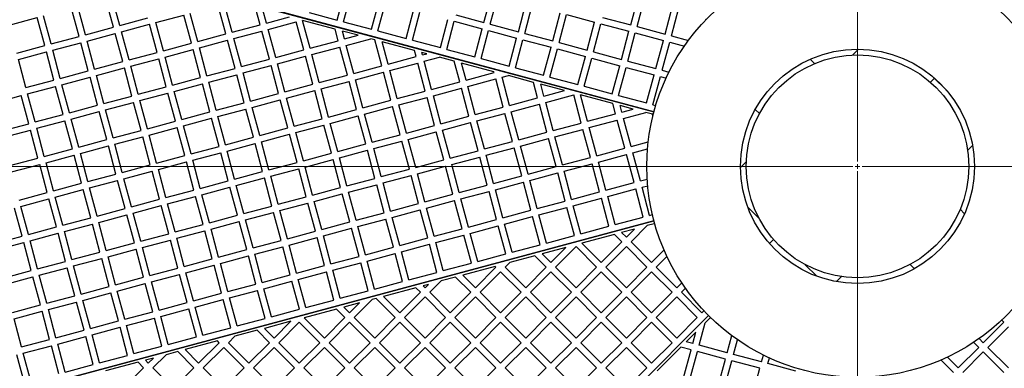
# Model space of a CAD drawing. Units: millimetres. Extents: x 0 to 420, y -170 to 297.
# Drawn here: x 228 to 270, y 156 to 171 of the extents above; entities that cross this region are included whole.
import ezdxf

# ---------------------------------------------------------------- set-up
doc = ezdxf.new("R2010")
doc.units = ezdxf.units.MM
doc.styles.add('SLDTEXTSTYLE0', font='TXT', dxfattribs={"width": 0.605})
doc.dimstyles.new('SLDDIMSTYLE3', dxfattribs={"dimtxt": 2.568319, "dimasz": 2.5, "dimexe": 0, "dimexo": 0.0625, "dimgap": 0.64208, "dimtad": 1, "dimdec": 4, "dimlfac": 25, "dimzin": 12, "dimdsep": 46, "dimtxsty": 'SLDTEXTSTYLE0', "dimsah": 1, "dimcen": 0.09, "dimazin": 3, "dimtfac": 1, "dimtdec": 3, "dimtofl": 0, "dimtmove": 0, "dimatfit": 3, "dimfxl": 1, "dimfrac": 2, "dimtolj": 1, "dimtzin": 12, "dimarcsym": 0})

# ---------------------------------------------------------------- blocks, each defined once
blk = doc.blocks.new('_D_11')
at = {"color": 7, "linetype": 'Continuous', "lineweight": 0}
for p, q in [((250.91, 116.234), (247.716, 104.313)), ((276.844, 116.234), (280.038, 104.313))]:
    blk.add_line(p, q, dxfattribs=at)
at = {"color": 7, "linetype": 'Continuous', "lineweight": 18}
blk.add_arc((263.877, 164.627), 61.441, 255, 285, dxfattribs=at)
for points in [[(247.975, 105.279), (250.313, 104.317), (250.492, 105.045)], [(279.78, 105.279), (277.262, 105.045), (277.442, 104.317)]]:
    blk.add_solid(points, dxfattribs=at)
at = {"color": 7, "linetype": 'Continuous', "lineweight": 18, "insert": (261.212, 106.596), "char_height": 2.6458, "attachment_point": 1, "style": 'SLDTEXTSTYLE0'}
blk.add_mtext('30°', dxfattribs=at)
blk = doc.blocks.new('SW_CENTERMARKSYMBOL_0')
at = {"color": 0, "linetype": 'Continuous', "lineweight": 18}
for p, q in [((0, 0.2), (0, 52.5)), ((-0.2, 0), (-52.5, 0)), ((0, 0), (-0.1, 0)), ((0, 0), (0, 0.1)), ((0, 0), (0, -0.1)), ((0, 0), (0.1, 0)), ((0.2, 0), (52.5, 0)), ((0, -0.2), (0, -52.5))]:
    blk.add_line(p, q, dxfattribs=at)

msp = doc.modelspace()

# ---------------------------------------------------------------- hatches: boundary and pattern name
at = {"linetype": 'Continuous', "lineweight": 18}
h = msp.add_hatch(dxfattribs=at)
h.set_pattern_fill('SACNCR', angle=90, style=0)
edge = h.paths.add_edge_path(flags=0)
edge.add_arc((263.8772953, 164.6268278), 52.4, 0, 360)
edge = h.paths.add_edge_path(flags=0)
edge.add_arc((263.8772953, 164.6268278), 50, 0, 360)
h = msp.add_hatch(dxfattribs=at)
h.set_pattern_fill('ANSI37', style=0)
edge = h.paths.add_edge_path(flags=0)
edge.add_arc((263.8772953, 164.6268278), 5, 0, 360)
edge = h.paths.add_edge_path(flags=0)
edge.add_arc((263.8772953, 164.6268278), 4.752, 0, 360)

# ---------------------------------------------------------------- linework, layer by layer
at = {"color": 7, "linetype": 'Continuous', "lineweight": 25}
for p, q in [((255.1839629, 166.9561992), (217.937863, 176.9362616)), ((217.937863, 176.9362616), (255.1839629, 166.9561992)), ((241.6561966, 170.8708306), (241.9771322, 172.0685787)), ((232.0977843, 170.563989), (231.7768487, 171.761737)), ((232.3682436, 170.6364583), (232.0473079, 171.8342064)), ((241.9266558, 170.7983613), (242.2475914, 171.9961093)), ((243.1244038, 170.4774257), (243.4453394, 171.6751737)), ((243.394863, 170.4049563), (243.7157987, 171.6027044)), ((247.9224305, 170.7654181), (248.2433661, 171.9631661)), ((248.1928898, 170.6929488), (248.5138254, 171.8906968)), ((254.1886645, 170.6600055), (254.5096001, 171.8577536)), ((254.4591237, 170.5875362), (254.7800593, 171.7852842)), ((230.6295771, 170.1705841), (230.3086415, 171.3683321)), ((230.9000363, 170.2430534), (230.5791007, 171.4408014)), ((236.895811, 170.2759966), (236.5748754, 171.4737446)), ((237.1662703, 170.3484659), (236.8453347, 171.546214)), ((238.3640183, 170.6694016), (238.1707633, 171.3906392)), ((238.6344775, 170.7418709), (238.4830627, 171.3069588)), ((240.4584485, 171.1917662), (241.6561966, 170.8708306)), ((244.5926111, 170.0840207), (244.9135467, 171.2817688)), ((244.8630703, 170.0115514), (245.1840059, 171.2092994)), ((249.3906378, 170.3720131), (249.7115734, 171.5697612)), ((249.661097, 170.2995438), (249.9820326, 171.4972918)), ((250.858845, 169.9786082), (251.1797807, 171.1763562)), ((255.6568718, 170.2666006), (255.9778074, 171.4643486)), ((255.927331, 170.1941313), (256.2482666, 171.3918793)), ((227.6426862, 170.6539915), (228.8404342, 170.9749271)), ((229.1613698, 169.7771791), (228.8404342, 170.9749271)), ((229.431829, 169.8496484), (229.1108934, 171.0473965)), ((232.3682436, 170.6364583), (233.5659916, 170.957394)), ((233.9089201, 170.7594041), (235.1066682, 171.0803397)), ((234.2298558, 169.561656), (233.9089201, 170.7594041)), ((235.4276038, 169.8825917), (235.1066682, 171.0803397)), ((235.698063, 169.955061), (235.3771274, 171.152809)), ((238.6344775, 170.7418709), (239.6132385, 171.0041291)), ((238.7069469, 170.4714117), (239.9046949, 170.7923473)), ((240.2256305, 169.5945992), (239.9046949, 170.7923473)), ((241.5614427, 170.4821094), (240.1784024, 170.8526939)), ((240.4960897, 169.6670686), (240.1784024, 170.8526939)), ((241.9266558, 170.7983613), (243.1244038, 170.4774257)), ((246.0608183, 169.6906158), (246.3817539, 170.8883638)), ((246.3312776, 169.6181464), (246.6522132, 170.8158945)), ((246.6522132, 170.8158945), (247.8499612, 170.4949589)), ((246.7246825, 171.0863537), (247.9224305, 170.7654181)), ((251.1293043, 169.9061389), (251.4502399, 171.1038869)), ((251.4502399, 171.1038869), (252.6479879, 170.7829513)), ((252.3270523, 169.5852032), (252.6479879, 170.7829513)), ((252.9909165, 170.9809412), (254.1886645, 170.6600055)), ((257.3911598, 170.8662225), (257.4074392, 170.9269783)), ((230.9000363, 170.2430534), (232.0977843, 170.563989)), ((232.4407129, 170.3659991), (233.6384609, 170.6869347)), ((232.7616485, 169.1682511), (232.4407129, 170.3659991)), ((233.9593965, 169.4891867), (233.6384609, 170.6869347)), ((237.1662703, 170.3484659), (238.3640183, 170.6694016)), ((237.2387396, 170.0780067), (238.4364876, 170.3989423)), ((238.7574232, 169.2011943), (238.4364876, 170.3989423)), ((239.0278825, 169.2736636), (238.7069469, 170.4714117)), ((241.6938378, 169.9880042), (241.5614427, 170.4821094)), ((242.549653, 170.2173192), (241.8737421, 170.398429)), ((241.964297, 170.0604735), (241.8737421, 170.398429)), ((243.394863, 170.4049563), (244.5926111, 170.0840207)), ((247.5290256, 169.2972108), (247.8499612, 170.4949589)), ((247.7994848, 169.2247415), (248.1204204, 170.4224895)), ((248.1204204, 170.4224895), (249.3181684, 170.1015539)), ((248.1928898, 170.6929488), (249.3906378, 170.3720131)), ((252.5975115, 169.5127339), (252.9184471, 170.7104819)), ((252.9184471, 170.7104819), (254.1161952, 170.3895463)), ((253.7952595, 169.1917983), (254.1161952, 170.3895463)), ((254.4591237, 170.5875362), (255.6568718, 170.2666006)), ((229.431829, 169.8496484), (230.6295771, 170.1705841)), ((230.9725056, 169.9725942), (232.1702537, 170.2935298)), ((231.2934413, 168.7748461), (230.9725056, 169.9725942)), ((232.4911893, 169.0957818), (232.1702537, 170.2935298)), ((235.698063, 169.955061), (236.895811, 170.2759966)), ((235.7705324, 169.6846018), (236.9682804, 170.0055374)), ((237.289216, 168.8077893), (236.9682804, 170.0055374)), ((237.5596752, 168.8802587), (237.2387396, 170.0780067)), ((240.4960897, 169.6670686), (241.6938378, 169.9880042)), ((241.964297, 170.0604735), (242.549653, 170.2173192)), ((242.0367663, 169.7900143), (243.0905715, 170.0723805)), ((243.2567824, 170.0278445), (243.0905715, 170.0723805)), ((243.55545, 168.9132019), (243.2567824, 170.0278445)), ((244.9521221, 169.5735796), (243.5690818, 169.9441641)), ((243.8259092, 168.9856712), (243.5690818, 169.9441641)), ((244.8630703, 170.0115514), (246.0608183, 169.6906158)), ((248.9972328, 168.9038059), (249.3181684, 170.1015539)), ((249.2676921, 168.8313366), (249.5886277, 170.0290846)), ((249.5886277, 170.0290846), (250.7863757, 169.708149)), ((249.661097, 170.2995438), (250.858845, 169.9786082)), ((251.1293043, 169.9061389), (252.3270523, 169.5852032)), ((254.0657188, 169.119329), (254.3866544, 170.317077)), ((254.3866544, 170.317077), (255.5844024, 169.9961414)), ((255.2634668, 168.7983933), (255.5844024, 169.9961414)), ((255.533926, 168.725924), (255.8548617, 169.923672)), ((255.8548617, 169.923672), (256.4817156, 169.755707)), ((255.927331, 170.1941313), (256.6563524, 169.9987906)), ((227.9636218, 169.4562435), (229.1613698, 169.7771791)), ((228.0360911, 169.1857843), (229.2338391, 169.5067199)), ((229.5547748, 168.3089719), (229.2338391, 169.5067199)), ((229.5042984, 169.5791892), (230.7020464, 169.9001248)), ((229.825234, 168.3814412), (229.5042984, 169.5791892)), ((231.022982, 168.7023768), (230.7020464, 169.9001248)), ((232.7616485, 169.1682511), (233.9593965, 169.4891867)), ((234.2298558, 169.561656), (235.4276038, 169.8825917)), ((234.3023251, 169.2911968), (235.5000731, 169.6121324)), ((235.8210087, 168.4143844), (235.5000731, 169.6121324)), ((236.091468, 168.4868537), (235.7705324, 169.6846018)), ((239.0278825, 169.2736636), (240.2256305, 169.5945992)), ((240.5685591, 169.3966093), (241.7663071, 169.717545)), ((242.0872427, 168.5197969), (241.7663071, 169.717545)), ((242.3577019, 168.5922663), (242.0367663, 169.7900143)), ((245.0236572, 169.3066068), (244.9521221, 169.5735796)), ((245.4860676, 169.4305093), (245.2644215, 169.4898992)), ((245.2941165, 169.3790762), (245.2644215, 169.4898992)), ((246.3312776, 169.6181464), (247.5290256, 169.2972108)), ((250.4654401, 168.5104009), (250.7863757, 169.708149)), ((250.7358993, 168.4379316), (251.0568349, 169.6356796)), ((251.0568349, 169.6356796), (252.254583, 169.314744)), ((252.5975115, 169.5127339), (253.7952595, 169.1917983)), ((228.3570267, 167.9880362), (228.0360911, 169.1857843)), ((231.2934413, 168.7748461), (232.4911893, 169.0957818)), ((232.8341178, 168.8977919), (234.0318659, 169.2187275)), ((234.3528015, 168.0209795), (234.0318659, 169.2187275)), ((234.6232607, 168.0934488), (234.3023251, 169.2911968)), ((237.5596752, 168.8802587), (238.7574232, 169.2011943)), ((239.1003518, 169.0032044), (240.2980998, 169.32414)), ((240.6190355, 168.126392), (240.2980998, 169.32414)), ((240.8894947, 168.1988613), (240.5685591, 169.3966093)), ((243.8259092, 168.9856712), (245.0236572, 169.3066068)), ((245.2941165, 169.3790762), (245.4860676, 169.4305093)), ((245.3665858, 169.1086169), (246.026986, 169.2855706)), ((245.6875214, 167.9108689), (245.3665858, 169.1086169)), ((246.6474618, 169.1193147), (246.026986, 169.2855706)), ((246.8852694, 168.2318045), (246.6474618, 169.1193147)), ((247.7994848, 169.2247415), (248.9972328, 168.9038059)), ((251.9336473, 168.116996), (252.254583, 169.314744)), ((252.2041066, 168.0445267), (252.5250422, 169.2422747)), ((252.5250422, 169.2422747), (253.7227902, 168.9213391)), ((254.0657188, 169.119329), (255.2634668, 168.7983933)), ((229.825234, 168.3814412), (231.022982, 168.7023768)), ((231.3659106, 168.5043869), (232.5636586, 168.8253225)), ((232.8845942, 167.6275745), (232.5636586, 168.8253225)), ((233.1550535, 167.7000438), (232.8341178, 168.8977919)), ((236.091468, 168.4868537), (237.289216, 168.8077893)), ((237.6321446, 168.6097994), (238.8298926, 168.9307351)), ((239.1508282, 167.732987), (238.8298926, 168.9307351)), ((239.4212874, 167.8054564), (239.1003518, 169.0032044)), ((242.3577019, 168.5922663), (243.55545, 168.9132019)), ((242.4301713, 168.321807), (243.6279193, 168.6427427)), ((243.9488549, 167.4449946), (243.6279193, 168.6427427)), ((243.8983785, 168.715212), (245.0961266, 169.0361476)), ((244.2193141, 167.517464), (243.8983785, 168.715212)), ((245.4170622, 167.8383996), (245.0961266, 169.0361476)), ((248.3428015, 168.6650498), (246.9597612, 169.0356343)), ((247.1557287, 168.3042739), (246.9597612, 169.0356343)), ((248.3534767, 168.6252095), (248.3428015, 168.6650498)), ((249.2676921, 168.8313366), (250.4654401, 168.5104009)), ((253.4018546, 167.723591), (253.7227902, 168.9213391)), ((253.6723138, 167.6511217), (253.9932494, 168.8488697)), ((253.9932494, 168.8488697), (255.1909975, 168.5279341)), ((255.533926, 168.725924), (255.8254781, 168.6478029)), ((228.3570267, 167.9880362), (229.5547748, 168.3089719)), ((229.8977033, 168.110982), (231.0954514, 168.4319176)), ((231.416387, 167.2341696), (231.0954514, 168.4319176)), ((231.6868462, 167.3066389), (231.3659106, 168.5043869)), ((234.6232607, 168.0934488), (235.8210087, 168.4143844)), ((236.1639373, 168.2163945), (237.3616853, 168.5373301)), ((237.6826209, 167.3395821), (237.3616853, 168.5373301)), ((237.9530802, 167.4120514), (237.6321446, 168.6097994)), ((240.8894947, 168.1988613), (242.0872427, 168.5197969)), ((240.961964, 167.9284021), (242.159712, 168.2493377)), ((242.4806477, 167.0515897), (242.159712, 168.2493377)), ((242.7511069, 167.124059), (242.4301713, 168.321807)), ((245.6875214, 167.9108689), (246.8852694, 168.2318045)), ((247.1557287, 168.3042739), (248.3534767, 168.6252095)), ((247.228198, 168.0338146), (248.425946, 168.3547502)), ((248.7468816, 167.1570022), (248.425946, 168.3547502)), ((248.6964052, 168.4272196), (248.9634005, 168.4987607)), ((249.0173409, 167.2294716), (248.6964052, 168.4272196)), ((250.0381412, 168.2107849), (248.9634005, 168.4987607)), ((250.7358993, 168.4379316), (251.9336473, 168.116996)), ((254.8700619, 167.3301861), (255.1909975, 168.5279341)), ((255.1405211, 167.2577168), (255.4614567, 168.4554648)), ((255.4614567, 168.4554648), (255.7022467, 168.3909453)), ((228.4294961, 167.717577), (229.6272441, 168.0385126)), ((229.9481797, 166.8407646), (229.6272441, 168.0385126)), ((230.2186389, 166.9132339), (229.8977033, 168.110982)), ((233.1550535, 167.7000438), (234.3528015, 168.0209795)), ((234.69573, 167.8229896), (235.8934781, 168.1439252)), ((235.0166657, 166.6252415), (234.69573, 167.8229896)), ((236.2144137, 166.9461771), (235.8934781, 168.1439252)), ((236.4848729, 167.0186465), (236.1639373, 168.2163945)), ((239.4212874, 167.8054564), (240.6190355, 168.126392)), ((239.4937568, 167.5349971), (240.6915048, 167.8559328)), ((241.0124404, 166.6581847), (240.6915048, 167.8559328)), ((241.2828996, 166.7306541), (240.961964, 167.9284021)), ((244.2193141, 167.517464), (245.4170622, 167.8383996)), ((245.7599907, 167.6404097), (246.9577388, 167.9613453)), ((247.2786744, 166.7635973), (246.9577388, 167.9613453)), ((247.5491336, 166.8360666), (247.228198, 168.0338146)), ((250.2150889, 167.5504072), (250.0381412, 168.2107849)), ((251.3588966, 167.8568895), (250.3504406, 168.1271045)), ((250.4855481, 167.6228765), (250.3504406, 168.1271045)), ((250.4855481, 167.6228765), (251.3588966, 167.8568895)), ((252.2041066, 168.0445267), (253.4018546, 167.723591)), ((226.9612888, 167.3241721), (228.1590368, 167.6451077)), ((228.4799725, 166.4473597), (228.1590368, 167.6451077)), ((228.7504317, 166.519829), (228.4294961, 167.717577)), ((231.6868462, 167.3066389), (232.8845942, 167.6275745)), ((233.2275228, 167.4295846), (234.4252708, 167.7505202)), ((233.5484584, 166.2318366), (233.2275228, 167.4295846)), ((234.7462064, 166.5527722), (234.4252708, 167.7505202)), ((237.9530802, 167.4120514), (239.1508282, 167.732987)), ((238.0255495, 167.1415922), (239.2232975, 167.4625278)), ((239.5442331, 166.2647798), (239.2232975, 167.4625278)), ((239.8146924, 166.3372491), (239.4937568, 167.5349971)), ((242.7511069, 167.124059), (243.9488549, 167.4449946)), ((244.2917835, 167.2470047), (245.4895315, 167.5679403)), ((245.8104671, 166.3701923), (245.4895315, 167.5679403)), ((246.0809263, 166.4426617), (245.7599907, 167.6404097)), ((249.0173409, 167.2294716), (250.2150889, 167.5504072)), ((250.5580174, 167.3524173), (251.7557655, 167.6733529)), ((252.0767011, 166.4756049), (251.7557655, 167.6733529)), ((253.4288206, 167.302255), (252.0457803, 167.6728396)), ((252.3471603, 166.5480742), (252.0457803, 167.6728396)), ((253.6723138, 167.6511217), (254.8700619, 167.3301861)), ((230.2186389, 166.9132339), (231.416387, 167.2341696)), ((230.2911083, 166.6427747), (231.4888563, 166.9637103)), ((231.8097919, 165.7659623), (231.4888563, 166.9637103)), ((231.7593155, 167.0361797), (232.9570636, 167.3571153)), ((232.0802511, 165.8384316), (231.7593155, 167.0361797)), ((233.2779992, 166.1593672), (232.9570636, 167.3571153)), ((236.4848729, 167.0186465), (237.6826209, 167.3395821)), ((236.5573422, 166.7481872), (237.7550903, 167.0691229)), ((238.0760259, 165.8713748), (237.7550903, 167.0691229)), ((238.3464851, 165.9438442), (238.0255495, 167.1415922)), ((241.2828996, 166.7306541), (242.4806477, 167.0515897)), ((242.8235762, 166.8535998), (244.0213242, 167.1745354)), ((244.3422599, 165.9767874), (244.0213242, 167.1745354)), ((244.6127191, 166.0492567), (244.2917835, 167.2470047)), ((247.5491336, 166.8360666), (248.7468816, 167.1570022)), ((249.0898102, 166.9590123), (250.2875582, 167.2799479)), ((250.6084938, 166.0821999), (250.2875582, 167.2799479)), ((250.8789531, 166.1546692), (250.5580174, 167.3524173)), ((253.5449083, 166.8690098), (253.4288206, 167.302255)), ((254.2953111, 167.0700796), (253.7411201, 167.2185747)), ((253.8153676, 166.9414791), (253.7411201, 167.2185747)), ((253.8153676, 166.9414791), (254.2953111, 167.0700796)), ((255.1405211, 167.2577168), (255.2606403, 167.2255309)), ((228.7504317, 166.519829), (229.9481797, 166.8407646)), ((228.822901, 166.2493698), (230.020649, 166.5703054)), ((230.3415847, 165.3725573), (230.020649, 166.5703054)), ((230.6120439, 165.4450267), (230.2911083, 166.6427747)), ((233.5484584, 166.2318366), (234.7462064, 166.5527722)), ((235.0166657, 166.6252415), (236.2144137, 166.9461771)), ((235.089135, 166.3547823), (236.286883, 166.6757179)), ((236.6078186, 165.4779699), (236.286883, 166.6757179)), ((236.8782779, 165.5504392), (236.5573422, 166.7481872)), ((239.8146924, 166.3372491), (241.0124404, 166.6581847)), ((241.355369, 166.4601948), (242.553117, 166.7811305)), ((242.8740526, 165.5833824), (242.553117, 166.7811305)), ((243.1445118, 165.6558518), (242.8235762, 166.8535998)), ((246.0809263, 166.4426617), (247.2786744, 166.7635973)), ((247.6216029, 166.5656074), (248.819351, 166.886543)), ((247.9425386, 165.3678593), (247.6216029, 166.5656074)), ((249.1402866, 165.688795), (248.819351, 166.886543)), ((249.4107458, 165.7612643), (249.0898102, 166.9590123)), ((252.3471603, 166.5480742), (253.5449083, 166.8690098)), ((252.4196297, 166.277615), (253.6173777, 166.5985506)), ((253.9383133, 165.4008026), (253.6173777, 166.5985506)), ((253.8878369, 166.6710199), (254.8362296, 166.925141)), ((254.2087725, 165.4732719), (253.8878369, 166.6710199)), ((255.1241603, 166.8479901), (254.8362296, 166.925141)), ((255.1404398, 166.7872343), (255.1241603, 166.8479901)), ((227.2822244, 166.126424), (228.4799725, 166.4473597)), ((227.3546938, 165.8559648), (228.5524418, 166.1769004)), ((228.8733774, 164.9791524), (228.5524418, 166.1769004)), ((229.1438366, 165.0516217), (228.822901, 166.2493698)), ((232.0802511, 165.8384316), (233.2779992, 166.1593672)), ((233.6209277, 165.9613773), (234.8186758, 166.282313)), ((235.1396114, 165.0845649), (234.8186758, 166.282313)), ((235.4100706, 165.1570343), (235.089135, 166.3547823)), ((238.3464851, 165.9438442), (239.5442331, 166.2647798)), ((239.8871617, 166.0667899), (241.0849097, 166.3877255)), ((241.4058453, 165.1899775), (241.0849097, 166.3877255)), ((241.6763046, 165.2624468), (241.355369, 166.4601948)), ((244.6127191, 166.0492567), (245.8104671, 166.3701923)), ((246.1533957, 166.1722024), (247.3511437, 166.493138)), ((246.4743313, 164.9744544), (246.1533957, 166.1722024)), ((247.6720793, 165.29539), (247.3511437, 166.493138)), ((250.8789531, 166.1546692), (252.0767011, 166.4756049)), ((250.9514224, 165.88421), (252.1491704, 166.2051456)), ((252.470106, 165.0073976), (252.1491704, 166.2051456)), ((252.7405653, 165.0798669), (252.4196297, 166.277615)), ((230.6120439, 165.4450267), (231.8097919, 165.7659623)), ((232.1527205, 165.5679724), (233.3504685, 165.888908)), ((233.6714041, 164.69116), (233.3504685, 165.888908)), ((233.9418634, 164.7636293), (233.6209277, 165.9613773)), ((236.8782779, 165.5504392), (238.0760259, 165.8713748)), ((238.4189545, 165.6733849), (239.6167025, 165.9943206)), ((239.9376381, 164.7965725), (239.6167025, 165.9943206)), ((240.2080973, 164.8690419), (239.8871617, 166.0667899)), ((243.1445118, 165.6558518), (244.3422599, 165.9767874)), ((243.2169812, 165.3853925), (244.4147292, 165.7063281)), ((244.7356648, 164.5085801), (244.4147292, 165.7063281)), ((244.6851884, 165.7787975), (245.8829364, 166.0997331)), ((245.006124, 164.5810495), (244.6851884, 165.7787975)), ((246.2038721, 164.9019851), (245.8829364, 166.0997331)), ((249.4107458, 165.7612643), (250.6084938, 166.0821999)), ((249.4832151, 165.4908051), (250.6809632, 165.8117407)), ((251.0018988, 164.6139927), (250.6809632, 165.8117407)), ((251.272358, 164.686462), (250.9514224, 165.88421)), ((229.1438366, 165.0516217), (230.3415847, 165.3725573)), ((230.6845132, 165.1745675), (231.8822612, 165.4955031)), ((232.2031969, 164.297755), (231.8822612, 165.4955031)), ((232.4736561, 164.3702244), (232.1527205, 165.5679724)), ((235.4100706, 165.1570343), (236.6078186, 165.4779699)), ((236.9507472, 165.27998), (238.1484952, 165.6009156)), ((237.2716828, 164.082232), (236.9507472, 165.27998)), ((238.4694308, 164.4031676), (238.1484952, 165.6009156)), ((238.7398901, 164.4756369), (238.4189545, 165.6733849)), ((241.6763046, 165.2624468), (242.8740526, 165.5833824)), ((241.7487739, 164.9919876), (242.9465219, 165.3129232)), ((243.2674576, 164.1151752), (242.9465219, 165.3129232)), ((243.5379168, 164.1876445), (243.2169812, 165.3853925)), ((246.4743313, 164.9744544), (247.6720793, 165.29539)), ((247.9425386, 165.3678593), (249.1402866, 165.688795)), ((248.0150079, 165.0974001), (249.2127559, 165.4183357)), ((249.5336915, 164.2205877), (249.2127559, 165.4183357)), ((249.8041508, 164.293057), (249.4832151, 165.4908051)), ((252.7405653, 165.0798669), (253.9383133, 165.4008026)), ((254.2087725, 165.4732719), (254.9377939, 165.6686126)), ((254.2812419, 165.2028127), (254.9080958, 165.3707777)), ((227.6756294, 164.6582168), (228.8733774, 164.9791524)), ((229.216306, 164.7811625), (230.414054, 165.1020981)), ((230.7349896, 163.9043501), (230.414054, 165.1020981)), ((231.0054488, 163.9768194), (230.6845132, 165.1745675)), ((233.9418634, 164.7636293), (235.1396114, 165.0845649)), ((235.4825399, 164.886575), (236.680288, 165.2075107)), ((235.8034756, 163.688827), (235.4825399, 164.886575)), ((237.0012236, 164.0097626), (236.680288, 165.2075107)), ((240.2080973, 164.8690419), (241.4058453, 165.1899775)), ((240.2805667, 164.5985826), (241.4783147, 164.9195182)), ((241.7992503, 163.7217702), (241.4783147, 164.9195182)), ((242.0697095, 163.7942396), (241.7487739, 164.9919876)), ((245.006124, 164.5810495), (246.2038721, 164.9019851)), ((246.5468006, 164.7039952), (247.7445487, 165.0249308)), ((248.0654843, 163.8271828), (247.7445487, 165.0249308)), ((248.3359435, 163.8996521), (248.0150079, 165.0974001)), ((251.272358, 164.686462), (252.470106, 165.0073976)), ((252.8130346, 164.8094077), (254.0107826, 165.1303433)), ((254.3317182, 163.9325953), (254.0107826, 165.1303433)), ((254.6021775, 164.0050646), (254.2812419, 165.2028127)), ((227.7480987, 164.3877576), (228.9458467, 164.7086932)), ((229.2667824, 163.5109451), (228.9458467, 164.7086932)), ((229.5372416, 163.5834145), (229.216306, 164.7811625)), ((232.4736561, 164.3702244), (233.6714041, 164.69116)), ((234.0143327, 164.4931701), (235.2120807, 164.8141057)), ((234.3352683, 163.2954221), (234.0143327, 164.4931701)), ((235.5330163, 163.6163577), (235.2120807, 164.8141057)), ((238.7398901, 164.4756369), (239.9376381, 164.7965725)), ((238.8123594, 164.2051777), (240.0101074, 164.5261133)), ((240.331043, 163.3283653), (240.0101074, 164.5261133)), ((240.6015023, 163.4008346), (240.2805667, 164.5985826)), ((243.5379168, 164.1876445), (244.7356648, 164.5085801)), ((245.0785934, 164.3105902), (246.2763414, 164.6315258)), ((246.597277, 163.4337778), (246.2763414, 164.6315258)), ((246.8677362, 163.5062471), (246.5468006, 164.7039952)), ((249.8041508, 164.293057), (251.0018988, 164.6139927)), ((251.3448273, 164.4160028), (252.5425754, 164.7369384)), ((252.863511, 163.5391903), (252.5425754, 164.7369384)), ((253.1339702, 163.6116597), (252.8130346, 164.8094077)), ((231.0054488, 163.9768194), (232.2031969, 164.297755)), ((231.0779182, 163.7063602), (232.2756662, 164.0272958)), ((232.5966018, 162.8295478), (232.2756662, 164.0272958)), ((232.5461254, 164.0997651), (233.7438735, 164.4207008)), ((232.867061, 162.9020171), (232.5461254, 164.0997651)), ((234.0648091, 163.2229527), (233.7438735, 164.4207008)), ((237.2716828, 164.082232), (238.4694308, 164.4031676)), ((237.3441521, 163.8117727), (238.5419002, 164.1327083)), ((238.8628358, 162.9349603), (238.5419002, 164.1327083)), ((239.133295, 163.0074297), (238.8123594, 164.2051777)), ((242.0697095, 163.7942396), (243.2674576, 164.1151752)), ((243.6103861, 163.9171853), (244.8081341, 164.2381209)), ((245.1290698, 163.0403729), (244.8081341, 164.2381209)), ((245.399529, 163.1128422), (245.0785934, 164.3105902)), ((248.3359435, 163.8996521), (249.5336915, 164.2205877)), ((249.8766201, 164.0225978), (251.0743681, 164.3435334)), ((250.1975557, 162.8248498), (249.8766201, 164.0225978)), ((251.3953037, 163.1457854), (251.0743681, 164.3435334)), ((251.665763, 163.2182547), (251.3448273, 164.4160028)), ((254.6021775, 164.0050646), (254.8937296, 164.0831858)), ((229.5372416, 163.5834145), (230.7349896, 163.9043501)), ((229.6097109, 163.3129552), (230.8074589, 163.6338909)), ((231.1283946, 162.4361428), (230.8074589, 163.6338909)), ((231.3988538, 162.5086122), (231.0779182, 163.7063602)), ((234.3352683, 163.2954221), (235.5330163, 163.6163577)), ((235.8034756, 163.688827), (237.0012236, 164.0097626)), ((235.8759449, 163.4183678), (237.0736929, 163.7393034)), ((237.3946285, 162.5415554), (237.0736929, 163.7393034)), ((237.6650878, 162.6140247), (237.3441521, 163.8117727)), ((240.6015023, 163.4008346), (241.7992503, 163.7217702)), ((242.1421789, 163.5237803), (243.3399269, 163.8447159)), ((243.6608625, 162.6469679), (243.3399269, 163.8447159)), ((243.9313217, 162.7194372), (243.6103861, 163.9171853)), ((246.8677362, 163.5062471), (248.0654843, 163.8271828)), ((248.4084128, 163.6291929), (249.6061609, 163.9501285)), ((248.7293485, 162.4314448), (248.4084128, 163.6291929)), ((249.9270965, 162.7523805), (249.6061609, 163.9501285)), ((253.1339702, 163.6116597), (254.3317182, 163.9325953)), ((253.2064396, 163.3412005), (254.4041876, 163.6621361)), ((254.7251232, 162.464388), (254.4041876, 163.6621361)), ((254.6746468, 163.7346054), (254.9154368, 163.7991249)), ((254.9955824, 162.5368574), (254.6746468, 163.7346054)), ((228.0690343, 163.1900095), (229.2667824, 163.5109451)), ((228.1415037, 162.9195503), (229.3392517, 163.2404859)), ((229.6601873, 162.0427379), (229.3392517, 163.2404859)), ((229.9306465, 162.1152072), (229.6097109, 163.3129552)), ((232.867061, 162.9020171), (234.0648091, 163.2229527)), ((234.4077376, 163.0249628), (235.6054857, 163.3458985)), ((235.9264213, 162.1481504), (235.6054857, 163.3458985)), ((236.1968805, 162.2206198), (235.8759449, 163.4183678)), ((239.133295, 163.0074297), (240.331043, 163.3283653)), ((240.6739716, 163.1303754), (241.8717196, 163.451311)), ((242.1926552, 162.253563), (241.8717196, 163.451311)), ((242.4631145, 162.3260323), (242.1421789, 163.5237803)), ((245.399529, 163.1128422), (246.597277, 163.4337778)), ((246.9402056, 163.2357879), (248.1379536, 163.5567235)), ((247.2611412, 162.0380399), (246.9402056, 163.2357879)), ((248.4588892, 162.3589755), (248.1379536, 163.5567235)), ((251.665763, 163.2182547), (252.863511, 163.5391903)), ((251.7382323, 162.9477955), (252.9359803, 163.2687311)), ((253.2569159, 162.0709831), (252.9359803, 163.2687311)), ((253.5273752, 162.1434524), (253.2064396, 163.3412005)), ((228.19198, 161.6493329), (227.8710444, 162.847081)), ((228.4624393, 161.7218023), (228.1415037, 162.9195503)), ((231.3988538, 162.5086122), (232.5966018, 162.8295478)), ((232.9395304, 162.6315579), (234.1372784, 162.9524935)), ((234.458214, 161.7547455), (234.1372784, 162.9524935)), ((234.7286732, 161.8272148), (234.4077376, 163.0249628)), ((237.6650878, 162.6140247), (238.8628358, 162.9349603)), ((239.2057643, 162.7369704), (240.4035124, 163.057906)), ((240.724448, 161.860158), (240.4035124, 163.057906)), ((240.9949072, 161.9326273), (240.6739716, 163.1303754)), ((243.9313217, 162.7194372), (245.1290698, 163.0403729)), ((244.0037911, 162.448978), (245.2015391, 162.7699136)), ((245.5224747, 161.5721656), (245.2015391, 162.7699136)), ((245.4719983, 162.842383), (246.6697463, 163.1633186)), ((245.7929339, 161.6446349), (245.4719983, 162.842383)), ((246.990682, 161.9655706), (246.6697463, 163.1633186)), ((250.1975557, 162.8248498), (251.3953037, 163.1457854)), ((250.270025, 162.5543906), (251.4677731, 162.8753262)), ((251.7887087, 161.6775781), (251.4677731, 162.8753262)), ((252.0591679, 161.7500475), (251.7382323, 162.9477955)), ((229.9306465, 162.1152072), (231.1283946, 162.4361428)), ((231.4713231, 162.2381529), (232.6690711, 162.5590886)), ((232.9900068, 161.3613405), (232.6690711, 162.5590886)), ((233.260466, 161.4338099), (232.9395304, 162.6315579)), ((236.1968805, 162.2206198), (237.3946285, 162.5415554)), ((237.7375571, 162.3435655), (238.9353051, 162.6645011)), ((238.0584927, 161.1458175), (237.7375571, 162.3435655)), ((239.2562407, 161.4667531), (238.9353051, 162.6645011)), ((239.5267, 161.5392224), (239.2057643, 162.7369704)), ((242.4631145, 162.3260323), (243.6608625, 162.6469679)), ((242.5355838, 162.0555731), (243.7333318, 162.3765087)), ((244.0542675, 161.1787607), (243.7333318, 162.3765087)), ((244.3247267, 161.25123), (244.0037911, 162.448978)), ((247.2611412, 162.0380399), (248.4588892, 162.3589755)), ((248.7293485, 162.4314448), (249.9270965, 162.7523805)), ((248.8018178, 162.1609856), (249.9995658, 162.4819212)), ((250.3205014, 161.2841732), (249.9995658, 162.4819212)), ((250.5909607, 161.3566425), (250.270025, 162.5543906)), ((253.5273752, 162.1434524), (254.7251232, 162.464388)), ((254.9955824, 162.5368574), (255.1157017, 162.5690432)), ((217.937863, 152.317394), (255.1839629, 162.2974564)), ((255.1839629, 162.2974564), (217.937863, 152.317394)), ((228.4624393, 161.7218023), (229.6601873, 162.0427379)), ((230.0031159, 161.844748), (231.2008639, 162.1656836)), ((231.5217995, 160.9679356), (231.2008639, 162.1656836)), ((231.7922587, 161.0404049), (231.4713231, 162.2381529)), ((234.7286732, 161.8272148), (235.9264213, 162.1481504)), ((236.2693498, 161.9501605), (237.4670979, 162.2710961)), ((236.5902855, 160.7524125), (236.2693498, 161.9501605)), ((237.7880335, 161.0733481), (237.4670979, 162.2710961)), ((240.9949072, 161.9326273), (242.1926552, 162.253563)), ((241.0673766, 161.6621681), (242.2651246, 161.9831037)), ((242.5860602, 160.7853557), (242.2651246, 161.9831037)), ((242.8565194, 160.857825), (242.5355838, 162.0555731)), ((245.7929339, 161.6446349), (246.990682, 161.9655706)), ((247.3336105, 161.7675807), (248.5313586, 162.0885163)), ((248.8522942, 160.8907682), (248.5313586, 162.0885163)), ((249.1227534, 160.9632376), (248.8018178, 162.1609856)), ((252.0591679, 161.7500475), (253.2569159, 162.0709831)), ((254.3574277, 161.9517538), (253.8032366, 161.8032588)), ((254.0060846, 161.6004108), (254.3574277, 161.9517538)), ((254.2040745, 161.4024209), (254.8983461, 162.0966925)), ((255.1862769, 162.1738433), (254.8983461, 162.0966925)), ((255.2307532, 162.129367), (255.1862769, 162.1738433)), ((226.994232, 161.3283973), (228.19198, 161.6493329)), ((228.5349086, 161.451343), (229.7326566, 161.7722787)), ((230.0535923, 160.5745306), (229.7326566, 161.7722787)), ((230.3240515, 160.647), (230.0031159, 161.844748)), ((233.260466, 161.4338099), (234.458214, 161.7547455)), ((234.8011426, 161.5567556), (235.9988906, 161.8776912)), ((235.1220782, 160.3590076), (234.8011426, 161.5567556)), ((236.3198262, 160.6799432), (235.9988906, 161.8776912)), ((239.5267, 161.5392224), (240.724448, 161.860158)), ((239.5991693, 161.2687632), (240.7969173, 161.5896988)), ((241.1178529, 160.3919508), (240.7969173, 161.5896988)), ((241.3883122, 160.4644201), (241.0673766, 161.6621681)), ((244.3247267, 161.25123), (245.5224747, 161.5721656)), ((245.8654033, 161.3741757), (247.0631513, 161.6951113)), ((247.3840869, 160.4973633), (247.0631513, 161.6951113)), ((247.6545461, 160.5698326), (247.3336105, 161.7675807)), ((250.5909607, 161.3566425), (251.7887087, 161.6775781)), ((253.4909372, 161.7195784), (252.1078969, 161.3489939)), ((253.8080947, 161.4024209), (253.4909372, 161.7195784)), ((254.0060846, 161.6004108), (253.8032366, 161.8032588)), ((227.0667014, 161.0579381), (228.2644494, 161.3788737)), ((228.585385, 160.1811257), (228.2644494, 161.3788737)), ((228.8558442, 160.253595), (228.5349086, 161.451343)), ((231.7922587, 161.0404049), (232.9900068, 161.3613405)), ((231.8647281, 160.7699457), (233.0624761, 161.0908813)), ((233.3834117, 159.8931333), (233.0624761, 161.0908813)), ((233.3329353, 161.1633506), (234.5306834, 161.4842862)), ((233.6538709, 159.9656026), (233.3329353, 161.1633506)), ((234.851619, 160.2865382), (234.5306834, 161.4842862)), ((236.5902855, 160.7524125), (237.7880335, 161.0733481)), ((238.0584927, 161.1458175), (239.2562407, 161.4667531)), ((238.130962, 160.8753582), (239.3287101, 161.1962938)), ((239.6496457, 159.9985458), (239.3287101, 161.1962938)), ((239.9201049, 160.0710151), (239.5991693, 161.2687632)), ((242.8565194, 160.857825), (244.0542675, 161.1787607)), ((244.397196, 160.9807708), (245.594944, 161.3017064)), ((245.9158797, 160.1039584), (245.594944, 161.3017064)), ((246.1863389, 160.1764277), (245.8654033, 161.3741757)), ((249.1227534, 160.9632376), (250.3205014, 161.2841732)), ((251.4210132, 161.164944), (250.4125572, 160.894729)), ((250.7816777, 160.5256085), (251.4210132, 161.164944)), ((250.9796676, 160.3276186), (251.85648, 161.204431)), ((252.7332924, 160.3276186), (251.85648, 161.204431)), ((252.9312823, 160.5256085), (252.1078969, 161.3489939)), ((252.9312823, 160.5256085), (253.8080947, 161.4024209)), ((253.1292722, 160.3276186), (254.0060846, 161.204431)), ((254.882897, 160.3276186), (254.0060846, 161.204431)), ((255.0808869, 160.5256085), (254.2040745, 161.4024209)), ((230.3240515, 160.647), (231.5217995, 160.9679356)), ((230.3965208, 160.3765407), (231.5942688, 160.6974763)), ((231.9152045, 159.4997283), (231.5942688, 160.6974763)), ((232.1856637, 159.5721977), (231.8647281, 160.7699457)), ((235.1220782, 160.3590076), (236.3198262, 160.6799432)), ((236.6627548, 160.4819533), (237.8605028, 160.8028889)), ((238.1814384, 159.6051409), (237.8605028, 160.8028889)), ((238.4518977, 159.6776102), (238.130962, 160.8753582)), ((241.3883122, 160.4644201), (242.5860602, 160.7853557)), ((242.9289888, 160.5873658), (244.1267368, 160.9083014)), ((244.4476724, 159.7105534), (244.1267368, 160.9083014)), ((244.7181316, 159.7830227), (244.397196, 160.9807708)), ((247.6545461, 160.5698326), (248.8522942, 160.8907682)), ((250.1002578, 160.8110486), (249.0255171, 160.5230727)), ((250.5836878, 160.3276186), (250.1002578, 160.8110486)), ((250.7816777, 160.5256085), (250.4125572, 160.894729)), ((255.0808869, 160.5256085), (255.6145676, 161.0592892)), ((255.2788768, 160.3276186), (255.7377658, 160.7865076)), ((228.8558442, 160.253595), (230.0535923, 160.5745306)), ((228.9283136, 159.9831358), (230.1260616, 160.3040714)), ((230.4469972, 159.1063234), (230.1260616, 160.3040714)), ((230.7174564, 159.1787927), (230.3965208, 160.3765407)), ((233.6538709, 159.9656026), (234.851619, 160.2865382)), ((235.1945475, 160.0885483), (236.3922956, 160.4094839)), ((236.7132312, 159.2117359), (236.3922956, 160.4094839)), ((236.9836904, 159.2842052), (236.6627548, 160.4819533)), ((239.9201049, 160.0710151), (241.1178529, 160.3919508)), ((241.4607815, 160.1939609), (242.6585295, 160.5148965)), ((242.9794651, 159.3171485), (242.6585295, 160.5148965)), ((243.2499244, 159.3896178), (242.9289888, 160.5873658)), ((246.1863389, 160.1764277), (247.3840869, 160.4973633)), ((248.4049181, 160.3567837), (247.0218778, 159.9861992)), ((247.5572708, 159.4508062), (248.4340832, 160.3276186)), ((248.4340832, 160.3276186), (248.4049181, 160.3567837)), ((248.830063, 160.3276186), (249.0255171, 160.5230727)), ((249.7068754, 159.4508062), (248.830063, 160.3276186)), ((249.7068754, 159.4508062), (250.5836878, 160.3276186)), ((251.85648, 159.4508062), (250.9796676, 160.3276186)), ((251.85648, 159.4508062), (252.7332924, 160.3276186)), ((254.0060846, 159.4508062), (253.1292722, 160.3276186)), ((254.0060846, 159.4508062), (254.882897, 160.3276186)), ((256.1556892, 159.4508062), (255.2788768, 160.3276186)), ((227.387637, 159.8601901), (228.585385, 160.1811257)), ((227.4601063, 159.5897308), (228.6578543, 159.9106665)), ((228.9787899, 158.7129184), (228.6578543, 159.9106665)), ((229.2492492, 158.7853878), (228.9283136, 159.9831358)), ((232.1856637, 159.5721977), (233.3834117, 159.8931333)), ((233.7263403, 159.6951434), (234.9240883, 160.016079)), ((235.2450239, 158.818331), (234.9240883, 160.016079)), ((235.5154831, 158.8908003), (235.1945475, 160.0885483)), ((238.4518977, 159.6776102), (239.6496457, 159.9985458)), ((239.9925742, 159.8005559), (241.1903223, 160.1214915)), ((241.5112579, 158.9237435), (241.1903223, 160.1214915)), ((241.7817171, 158.9962128), (241.4607815, 160.1939609)), ((244.7181316, 159.7830227), (245.9158797, 160.1039584)), ((246.7095784, 159.9025188), (246.0891026, 159.7362628)), ((247.3592809, 159.2528163), (246.7095784, 159.9025188)), ((247.5572708, 159.4508062), (247.0218778, 159.9861992)), ((247.7552607, 159.2528163), (248.6320731, 160.1296287)), ((249.5088855, 159.2528163), (248.6320731, 160.1296287)), ((249.9048653, 159.2528163), (250.7816777, 160.1296287)), ((251.6584901, 159.2528163), (250.7816777, 160.1296287)), ((252.0544699, 159.2528163), (252.9312823, 160.1296287)), ((253.8080947, 159.2528163), (252.9312823, 160.1296287)), ((254.2040745, 159.2528163), (255.0808869, 160.1296287)), ((255.9576993, 159.2528163), (255.0808869, 160.1296287)), ((230.7174564, 159.1787927), (231.9152045, 159.4997283)), ((232.258133, 159.3017384), (233.455881, 159.622674)), ((233.7768167, 158.424926), (233.455881, 159.622674)), ((234.0472759, 158.4973954), (233.7263403, 159.6951434)), ((236.9836904, 159.2842052), (238.1814384, 159.6051409)), ((238.524367, 159.407151), (239.722115, 159.7280866)), ((238.8453026, 158.2094029), (238.524367, 159.407151)), ((240.0430506, 158.5303386), (239.722115, 159.7280866)), ((240.3135099, 158.6028079), (239.9925742, 159.8005559)), ((243.2499244, 159.3896178), (244.4476724, 159.7105534)), ((245.0142387, 159.4482539), (243.6311984, 159.0776694)), ((245.2096763, 159.2528163), (245.0142387, 159.4482539)), ((245.5481841, 159.5913242), (245.3265381, 159.5319343)), ((245.4076662, 159.4508062), (245.3265381, 159.5319343)), ((245.4076662, 159.4508062), (245.5481841, 159.5913242)), ((245.6056561, 159.2528163), (246.0891026, 159.7362628)), ((256.1556892, 159.4508062), (256.3691202, 159.6642371)), ((256.3536791, 159.2528163), (256.5299496, 159.4290868)), ((229.2492492, 158.7853878), (230.4469972, 159.1063234)), ((230.7899258, 158.9083335), (231.9876738, 159.2292691)), ((232.3086094, 158.0315211), (231.9876738, 159.2292691)), ((232.5790686, 158.1039904), (232.258133, 159.3017384)), ((235.5154831, 158.8908003), (236.7132312, 159.2117359)), ((237.0561597, 159.013746), (238.2539078, 159.3346816)), ((237.3770954, 157.815998), (237.0561597, 159.013746)), ((238.5748434, 158.1369336), (238.2539078, 159.3346816)), ((241.7817171, 158.9962128), (242.9794651, 159.3171485)), ((243.318899, 158.993989), (243.1526881, 158.9494529)), ((244.134874, 158.178014), (243.318899, 158.993989)), ((244.3328639, 158.3760039), (243.6311984, 159.0776694)), ((244.3328639, 158.3760039), (245.2096763, 159.2528163)), ((244.5308538, 158.178014), (245.4076662, 159.0548264)), ((246.2844786, 158.178014), (245.4076662, 159.0548264)), ((246.4824685, 158.3760039), (245.6056561, 159.2528163)), ((246.4824685, 158.3760039), (247.3592809, 159.2528163)), ((246.6804584, 158.178014), (247.5572708, 159.0548264)), ((248.4340832, 158.178014), (247.5572708, 159.0548264)), ((248.6320731, 158.3760039), (247.7552607, 159.2528163)), ((248.6320731, 158.3760039), (249.5088855, 159.2528163)), ((248.830063, 158.178014), (249.7068754, 159.0548264)), ((250.5836878, 158.178014), (249.7068754, 159.0548264)), ((250.7816777, 158.3760039), (249.9048653, 159.2528163)), ((250.7816777, 158.3760039), (251.6584901, 159.2528163)), ((250.9796676, 158.178014), (251.85648, 159.0548264)), ((252.7332924, 158.178014), (251.85648, 159.0548264)), ((252.9312823, 158.3760039), (252.0544699, 159.2528163)), ((252.9312823, 158.3760039), (253.8080947, 159.2528163)), ((253.1292722, 158.178014), (254.0060846, 159.0548264)), ((254.882897, 158.178014), (254.0060846, 159.0548264)), ((255.0808869, 158.3760039), (254.2040745, 159.2528163)), ((255.0808869, 158.3760039), (255.9576993, 159.2528163)), ((255.2788768, 158.178014), (256.1556892, 159.0548264)), ((257.0325016, 158.178014), (256.1556892, 159.0548264)), ((257.2304915, 158.3760039), (256.3536791, 159.2528163)), ((227.7810419, 158.3919828), (228.9787899, 158.7129184)), ((229.3217185, 158.5149285), (230.5194665, 158.8358641)), ((230.8404021, 157.6381161), (230.5194665, 158.8358641)), ((231.1108614, 157.7105855), (230.7899258, 158.9083335)), ((234.0472759, 158.4973954), (235.2450239, 158.818331)), ((235.5879525, 158.6203411), (236.7857005, 158.9412767)), ((235.9088881, 157.422593), (235.5879525, 158.6203411)), ((237.1066361, 157.7435287), (236.7857005, 158.9412767)), ((240.3135099, 158.6028079), (241.5112579, 158.9237435)), ((242.6117696, 158.8045143), (241.9358587, 158.6234045)), ((242.1832592, 158.3760039), (241.9358587, 158.6234045)), ((242.1832592, 158.3760039), (242.6117696, 158.8045143)), ((242.3812491, 158.178014), (243.1526881, 158.9494529)), ((227.8535113, 158.1215236), (229.0512593, 158.4424592)), ((229.3721949, 157.2447112), (229.0512593, 158.4424592)), ((229.6426541, 157.3171805), (229.3217185, 158.5149285)), ((230.2472968, 130.9968293), (257.5133343, 158.2628668)), ((257.5133343, 158.2628668), (230.2472968, 130.9968293)), ((232.5790686, 158.1039904), (233.7768167, 158.424926)), ((232.651538, 157.8335312), (233.849286, 158.1544668)), ((234.1702216, 156.9567188), (233.849286, 158.1544668)), ((234.1197452, 158.2269361), (235.3174932, 158.5478717)), ((234.4406808, 157.0291881), (234.1197452, 158.2269361)), ((235.6384289, 157.3501237), (235.3174932, 158.5478717)), ((237.3770954, 157.815998), (238.5748434, 158.1369336)), ((238.8453026, 158.2094029), (240.0430506, 158.5303386)), ((241.6235592, 158.5397241), (240.240519, 158.1691396)), ((241.1084569, 157.3012016), (240.240519, 158.1691396)), ((241.1084569, 157.3012016), (241.9852693, 158.178014)), ((241.9852693, 158.178014), (241.6235592, 158.5397241)), ((243.2580616, 157.3012016), (242.3812491, 158.178014)), ((243.2580616, 157.3012016), (244.134874, 158.178014)), ((245.4076662, 157.3012016), (244.5308538, 158.178014)), ((245.4076662, 157.3012016), (246.2844786, 158.178014)), ((247.5572708, 157.3012016), (246.6804584, 158.178014)), ((247.5572708, 157.3012016), (248.4340832, 158.178014)), ((249.7068754, 157.3012016), (248.830063, 158.178014)), ((249.7068754, 157.3012016), (250.5836878, 158.178014)), ((251.85648, 157.3012016), (250.9796676, 158.178014)), ((251.85648, 157.3012016), (252.7332924, 158.178014)), ((254.0060846, 157.3012016), (253.1292722, 158.178014)), ((254.0060846, 157.3012016), (254.882897, 158.178014)), ((256.1556892, 157.3012016), (255.2788768, 158.178014)), ((256.1556892, 157.3012016), (257.0325016, 158.178014)), ((257.2304915, 158.3760039), (257.3184249, 158.4639373)), ((257.5771448, 158.1569718), (257.3663649, 157.9461918)), ((257.6379006, 158.1406923), (257.5771448, 158.1569718)), ((228.1744469, 156.9237756), (227.8535113, 158.1215236)), ((231.1108614, 157.7105855), (232.3086094, 158.0315211)), ((231.1833307, 157.4401262), (232.3810787, 157.7610618)), ((232.7020144, 156.5633138), (232.3810787, 157.7610618)), ((232.9724736, 156.6357831), (232.651538, 157.8335312)), ((235.9088881, 157.422593), (237.1066361, 157.7435287)), ((239.6753551, 158.0177044), (238.5451792, 157.7148747)), ((238.9588523, 157.3012016), (238.5451792, 157.7148747)), ((238.9588523, 157.3012016), (239.6753551, 158.0177044)), ((239.1568422, 157.1032117), (240.0336546, 157.9800241)), ((240.910467, 157.1032117), (240.0336546, 157.9800241)), ((241.3064468, 157.1032117), (242.1832592, 157.9800241)), ((243.0600717, 157.1032117), (242.1832592, 157.9800241)), ((243.4560515, 157.1032117), (244.3328639, 157.9800241)), ((245.2096763, 157.1032117), (244.3328639, 157.9800241)), ((245.6056561, 157.1032117), (246.4824685, 157.9800241)), ((247.3592809, 157.1032117), (246.4824685, 157.9800241)), ((247.7552607, 157.1032117), (248.6320731, 157.9800241)), ((249.5088855, 157.1032117), (248.6320731, 157.9800241)), ((249.9048653, 157.1032117), (250.7816777, 157.9800241)), ((251.6584901, 157.1032117), (250.7816777, 157.9800241)), ((252.0544699, 157.1032117), (252.9312823, 157.9800241)), ((253.8080947, 157.1032117), (252.9312823, 157.9800241)), ((254.2040745, 157.1032117), (255.0808869, 157.9800241)), ((255.9576993, 157.1032117), (255.0808869, 157.9800241)), ((257.1122438, 156.9977991), (257.3663649, 157.9461918)), ((270.1281192, 157.9800241), (269.2513068, 157.1032117)), ((270.3261091, 157.7820342), (269.4492967, 156.9052218)), ((270.1281192, 157.9800241), (270.0401858, 158.0679575)), ((229.6426541, 157.3171805), (230.8404021, 157.6381161)), ((229.7151235, 157.0467213), (230.9128715, 157.3676569)), ((231.2338071, 156.1699089), (230.9128715, 157.3676569)), ((231.5042663, 156.2423782), (231.1833307, 157.4401262)), ((234.4406808, 157.0291881), (235.6384289, 157.3501237)), ((237.0072376, 157.1032117), (237.2798591, 157.3758331)), ((238.2328798, 157.6311943), (237.2798591, 157.3758331)), ((238.7608624, 157.1032117), (238.2328798, 157.6311943)), ((256.9703851, 157.550212), (256.5646891, 157.144516)), ((256.8417846, 157.0702685), (256.9703851, 157.550212)), ((258.3099919, 156.6768635), (258.5053326, 157.4058849)), ((228.1744469, 156.9237756), (229.3721949, 157.2447112)), ((228.2469162, 156.6533163), (229.4446642, 156.9742519)), ((229.7655998, 155.7765039), (229.4446642, 156.9742519)), ((230.0360591, 155.8489732), (229.7151235, 157.0467213)), ((232.9724736, 156.6357831), (234.1702216, 156.9567188)), ((236.5375401, 157.1769294), (235.1544998, 156.8063448)), ((235.7344454, 156.2263993), (236.6112578, 157.1032117)), ((235.9324353, 156.0284094), (236.8092477, 156.9052218)), ((236.6112578, 157.1032117), (236.5375401, 157.1769294)), ((237.6860601, 156.0284094), (236.8092477, 156.9052218)), ((237.88405, 156.2263993), (237.0072376, 157.1032117)), ((237.88405, 156.2263993), (238.7608624, 157.1032117)), ((238.0820399, 156.0284094), (238.9588523, 156.9052218)), ((239.8356647, 156.0284094), (238.9588523, 156.9052218)), ((240.0336546, 156.2263993), (239.1568422, 157.1032117)), ((240.0336546, 156.2263993), (240.910467, 157.1032117)), ((240.2316445, 156.0284094), (241.1084569, 156.9052218)), ((241.9852693, 156.0284094), (241.1084569, 156.9052218)), ((242.1832592, 156.2263993), (241.3064468, 157.1032117)), ((242.1832592, 156.2263993), (243.0600717, 157.1032117)), ((242.3812491, 156.0284094), (243.2580616, 156.9052218)), ((244.134874, 156.0284094), (243.2580616, 156.9052218)), ((244.3328639, 156.2263993), (243.4560515, 157.1032117)), ((244.3328639, 156.2263993), (245.2096763, 157.1032117)), ((244.5308538, 156.0284094), (245.4076662, 156.9052218)), ((246.2844786, 156.0284094), (245.4076662, 156.9052218)), ((246.4824685, 156.2263993), (245.6056561, 157.1032117)), ((246.4824685, 156.2263993), (247.3592809, 157.1032117)), ((246.6804584, 156.0284094), (247.5572708, 156.9052218)), ((248.4340832, 156.0284094), (247.5572708, 156.9052218)), ((248.6320731, 156.2263993), (247.7552607, 157.1032117)), ((248.6320731, 156.2263993), (249.5088855, 157.1032117)), ((248.830063, 156.0284094), (249.7068754, 156.9052218)), ((250.5836878, 156.0284094), (249.7068754, 156.9052218)), ((250.7816777, 156.2263993), (249.9048653, 157.1032117)), ((250.7816777, 156.2263993), (251.6584901, 157.1032117)), ((250.9796676, 156.0284094), (251.85648, 156.9052218)), ((252.7332924, 156.0284094), (251.85648, 156.9052218)), ((252.9312823, 156.2263993), (252.0544699, 157.1032117)), ((252.9312823, 156.2263993), (253.8080947, 157.1032117)), ((253.1292722, 156.0284094), (254.0060846, 156.9052218)), ((254.882897, 156.0284094), (254.0060846, 156.9052218)), ((255.0808869, 156.2263993), (254.2040745, 157.1032117)), ((255.0808869, 156.2263993), (255.9576993, 157.1032117)), ((256.33607, 156.915897), (255.3236143, 155.9034412)), ((256.7693153, 156.7998092), (256.33607, 156.915897)), ((256.8417846, 157.0702685), (256.5646891, 157.144516)), ((258.3099919, 156.6768635), (257.1122438, 156.9977991)), ((258.5804511, 156.6043942), (258.7484161, 157.2312482)), ((269.0533169, 156.9052218), (268.1765045, 156.0284094)), ((269.0533169, 156.9052218), (268.839886, 157.1186527)), ((269.2513068, 157.1032117), (269.0750363, 157.2794822)), ((270.3261091, 156.0284094), (269.4492967, 156.9052218)), ((228.2973926, 155.383099), (227.976457, 156.580847)), ((228.5678518, 155.4555683), (228.2469162, 156.6533163)), ((231.5042663, 156.2423782), (232.7020144, 156.5633138)), ((233.7828307, 156.0284094), (234.3434445, 156.5890232)), ((234.8422004, 156.7226645), (234.3434445, 156.5890232)), ((235.5364555, 156.0284094), (234.8422004, 156.7226645)), ((235.7344454, 156.2263993), (235.1544998, 156.8063448)), ((256.4483797, 155.6020612), (256.7693153, 156.7998092)), ((256.7188389, 155.5295919), (257.0397745, 156.7273399)), ((258.2375225, 156.4064043), (257.0397745, 156.7273399)), ((259.7781991, 156.2834586), (258.5804511, 156.6043942)), ((259.7781991, 156.2834586), (259.8563203, 156.5750107)), ((260.0486583, 156.2109892), (260.1131778, 156.4517792)), ((268.1765045, 156.0284094), (267.7176156, 156.4872983)), ((269.2513068, 156.7072319), (268.3744944, 155.8304195)), ((270.1281192, 155.8304195), (269.2513068, 156.7072319)), ((230.0360591, 155.8489732), (231.2338071, 156.1699089)), ((233.1468607, 156.2683996), (231.7638204, 155.897815)), ((232.5100385, 155.151597), (233.3868509, 156.0284094)), ((233.3868509, 156.0284094), (233.1468607, 156.2683996)), ((233.8025261, 156.4440846), (233.4591601, 156.3520799)), ((233.5848408, 156.2263993), (233.4591601, 156.3520799)), ((233.5848408, 156.2263993), (233.8025261, 156.4440846)), ((234.6596431, 155.151597), (233.7828307, 156.0284094)), ((234.6596431, 155.151597), (235.5364555, 156.0284094)), ((236.8092477, 155.151597), (235.9324353, 156.0284094)), ((236.8092477, 155.151597), (237.6860601, 156.0284094)), ((238.9588523, 155.151597), (238.0820399, 156.0284094)), ((238.9588523, 155.151597), (239.8356647, 156.0284094)), ((241.1084569, 155.151597), (240.2316445, 156.0284094)), ((241.1084569, 155.151597), (241.9852693, 156.0284094)), ((243.2580616, 155.151597), (242.3812491, 156.0284094)), ((243.2580616, 155.151597), (244.134874, 156.0284094)), ((245.4076662, 155.151597), (244.5308538, 156.0284094)), ((245.4076662, 155.151597), (246.2844786, 156.0284094)), ((247.5572708, 155.151597), (246.6804584, 156.0284094)), ((247.5572708, 155.151597), (248.4340832, 156.0284094)), ((249.7068754, 155.151597), (248.830063, 156.0284094)), ((249.7068754, 155.151597), (250.5836878, 156.0284094)), ((251.85648, 155.151597), (250.9796676, 156.0284094)), ((251.85648, 155.151597), (252.7332924, 156.0284094)), ((254.0060846, 155.151597), (253.1292722, 156.0284094)), ((254.0060846, 155.151597), (254.882897, 156.0284094)), ((257.9165869, 155.2086563), (258.2375225, 156.4064043)), ((258.1870461, 155.1361869), (258.5079818, 156.333935)), ((259.7057298, 156.0129993), (258.5079818, 156.333935)), ((261.2464064, 155.8900536), (260.0486583, 156.2109892)), ((267.9785146, 155.8304195), (267.4448339, 156.3641002)), ((259.3847942, 154.8152513), (259.7057298, 156.0129993))]:
    msp.add_line(p, q, dxfattribs=at)
for radius in [52.4, 50, 9, 5, 4.752]:
    msp.add_circle((263.8772953, 164.6268278), radius, dxfattribs=at)

# ---------------------------------------------------------------- block references
at = {"color": 7, "linetype": 'Continuous', "lineweight": 0}
msp.add_blockref('SW_CENTERMARKSYMBOL_0', (263.8772953, 164.6268278), dxfattribs=at)

# ---------------------------------------------------------------- dimensions: what is measured, and where the dimension line sits
at = {"color": 7, "linetype": 'Continuous', "lineweight": 18}
dim = msp.add_angular_dim_2l(base=(263.8772953, 103.1853684), line1=((250.9881068, 116.5237217), (262.3761448, 159.024458)), line2=((276.7664837, 116.5237217), (265.3784458, 159.024458)), dimstyle='SLDDIMSTYLE3', dxfattribs=at)
dim.commit()
dim.dimension.update_dxf_attribs({"geometry": '_D_11', "text_midpoint": (263.8772953, 103.1853684), "dimtype": 162})

doc.saveas('drawing.dxf')
